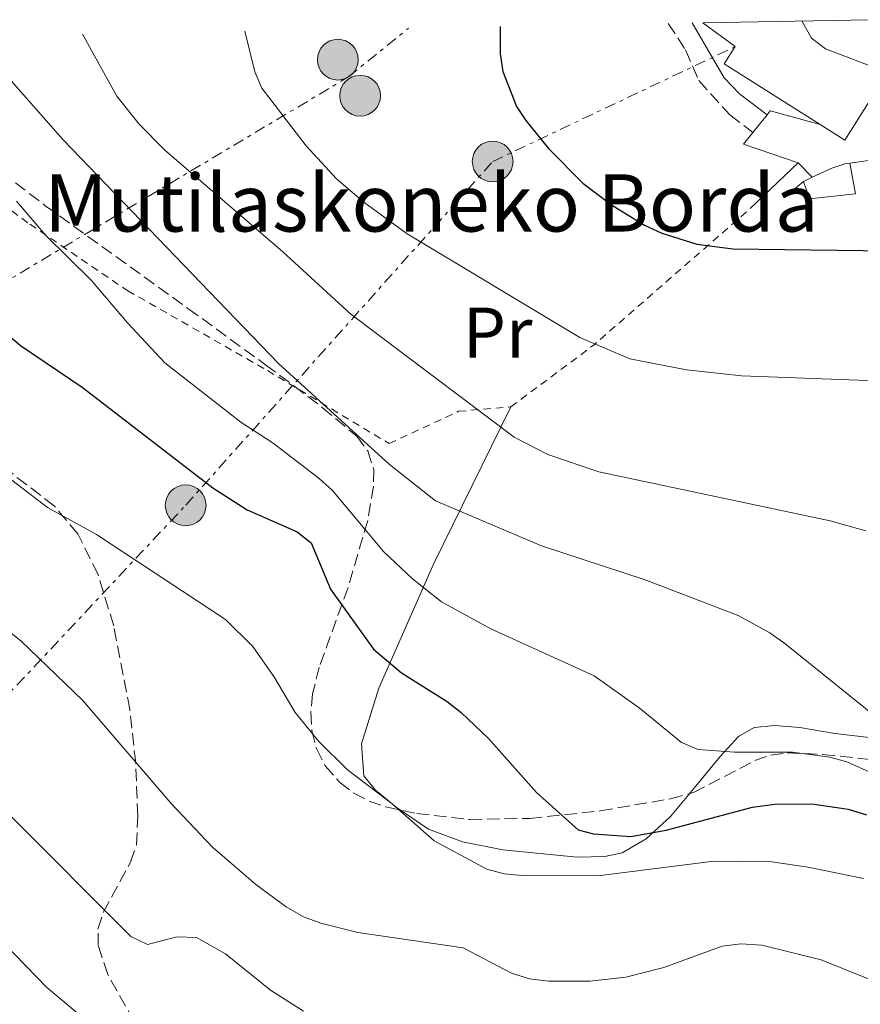
# Model space of a CAD drawing. Units: metres. Extents: x 623710 to 627137, y 4773510 to 4775885.
# Drawn here: x 625286 to 625404, y 4775716 to 4775854 of the extents above; entities that cross this region are included whole.
import ezdxf
from ezdxf.enums import TextEntityAlignment as Align

# ---------------------------------------------------------------- set-up
doc = ezdxf.new("R2010")
doc.units = ezdxf.units.M
doc.header["$MEASUREMENT"] = 0
for name, pattern in [('DGN Style 2', [1.7399219301090239, 1.043953158065414, -0.6959687720436097]), ('DGN Style 3', [2.435890702152634, 1.739921930109024, -0.6959687720436097]), ('DGN Style 7', [3.4798438602180486, 1.565929737098122, -0.6959687720436097, 0.5219765790327072, -0.6959687720436097])]:
    doc.linetypes.add(name, pattern=pattern)
for name, color, linetype, lineweight in [('Camino', 7, 'DGN Style 3', 0), ('Curva de nivel directora', 30, 'Continuous', 30), ('Curva de nivel intermedia', 30, 'Continuous', 0), ('Edificio', 1, 'Continuous', 13), ('Etiqueta de uso rústico', 92, 'Continuous', 0), ('Línea  de muro-pared o tapia', 1, 'Continuous', 13), ('Línea de pavimento', 1, 'Continuous', 0), ('Línea eléctrica', 6, 'DGN Style 7', 0), ('Margen derecho', 7, 'Continuous', 0), ('Poste tendido eléctrico', 7, 'Continuous', 0), ('Tela metálica o alambrada', 7, 'DGN Style 2', 0), ('Texto de Borda', 7, 'Continuous', 0), ('Torre eléctrica', 7, 'Continuous', 0), ('Zona arbolada', 92, 'DGN Style 3', 0)]:
    doc.layers.add(name, color=color, linetype=linetype, lineweight=lineweight)
doc.styles.add('Style-Arial', font='arial.ttf')

# ---------------------------------------------------------------- blocks, each defined once
blk = doc.blocks.new('5PELE')
at = {"layer": 'Torre eléctrica', "linetype": 'Continuous', "lineweight": 0}
h = blk.add_hatch(color=9, dxfattribs=at)
edge = h.paths.add_edge_path()
edge.add_arc((-2.000000476837158e-05, 0), 0.2850000000000001, 0, 360)
at = {"layer": 'Torre eléctrica', "color": 252, "linetype": 'Continuous', "lineweight": 0}
blk.add_circle((-2.000000476837158e-05, 0), 0.2850000000000001, dxfattribs=at)

msp = doc.modelspace()

# ---------------------------------------------------------------- linework, layer by layer
at = {"layer": 'Camino', "color": 7, "linetype": 'DGN Style 3', "lineweight": 0}
msp.add_polyline3d([(625376.9899999979, 4775853.050000001, 501.8000000000029), (625379.420000002, 4775849.34, 501.7799999999989), (625381.2600000016, 4775845.050000001, 501.9900000000052), (625385.6200000002, 4775840.250000002, 501.5200000000041), (625388.8299999977, 4775837.810000001, 501.1499999999942)], dxfattribs=at)
at = {"layer": 'Curva de nivel directora', "color": 30, "linetype": 'Continuous', "lineweight": 30, "flags": 128}
for points, elevation in [([(625353.4899999995, 4775852.619999999), (625353.4899999995, 4775848.79), (625353.8400000003, 4775846.330000001), (625355.7800000005, 4775841.420000001), (625357.0599999991, 4775839.460000001), (625360.2399999998, 4775835.570000002), (625365.0499999998, 4775830.700000001), (625369.0499999986, 4775827.699999999), (625373.6599999998, 4775824.86), (625376.0999999985, 4775823.730000001), (625381, 4775822.180000001), (625386.0299999992, 4775821.539999999), (625411.4900000002, 4775821.220000002)], 500.0000000000003), ([(625278.3000000002, 4775814.86), (625286.4199999984, 4775808), (625295.0300000005, 4775802.210000001), (625313.3199999988, 4775788.140000001), (625318.12, 4775785.050000002), (625325.0999999982, 4775781.990000002), (625327.0699999996, 4775780.449999999), (625329.780000001, 4775773.970000002), (625335.7800000003, 4775765.550000002), (625339.7099999996, 4775762.240000002), (625346.0899999988, 4775758.27), (625348.04, 4775756.710000002), (625351.8499999989, 4775753.08), (625358.5599999989, 4775745.520000001), (625364.3700000005, 4775740.29), (625366.5299999996, 4775739.74), (625371.7699999987, 4775739.390000002), (625376.6799999995, 4775740.280000002), (625388.7899999997, 4775743.490000002), (625391.8999999989, 4775743.910000001), (625397.0599999998, 4775743.930000001), (625402.1299999993, 4775743.190000001), (625404.7099999987, 4775742.390000001)], 475)]:
    msp.add_lwpolyline(points, dxfattribs=dict(at, elevation=elevation))
at = {"layer": 'Curva de nivel intermedia', "color": 30, "linetype": 'Continuous', "lineweight": 0, "flags": 128}
for points, elevation in [([(625407.0500000011, 4775846.4), (625398.9700000009, 4775849.489999999), (625397.0199999996, 4775850.999999999), (625395.6500000017, 4775853.390000001)], 505.0000000000002), ([(625407.8800000004, 4775754.600000001), (625393.3000000003, 4775766.359999998), (625391.2100000004, 4775767.850000001), (625386.7600000001, 4775770.259999999), (625373.7600000004, 4775775.279999999), (625359.2500000017, 4775780), (625344.4300000003, 4775786.300000001), (625338.030000001, 4775791.38), (625322.5000000009, 4775805.499999999), (625292.3600000017, 4775836.77), (625279.5600000009, 4775851.26)], 485), ([(625295.0700000008, 4775851.539999999), (625299.8800000009, 4775842.890000001), (625302.99, 4775838.949999998), (625306.5400000017, 4775835.369999998), (625323.1, 4775821.109999999), (625332.5900000005, 4775812.380000001), (625355.4600000009, 4775795.210000001), (625360.1600000014, 4775792.779999998), (625367.2600000005, 4775790.359999998), (625399.6500000004, 4775783.51), (625404.6300000004, 4775782.119999999)], 490.0000000000002), ([(625406.0800000011, 4775803.069999999), (625387.2400000007, 4775803.800000001), (625379.5499999995, 4775804.640000001), (625371.6400000014, 4775806.149999999), (625364.6299999997, 4775809.16), (625340.4900000019, 4775823.630000001), (625334.4400000012, 4775828.039999999), (625330.6200000013, 4775831.34), (625326.37, 4775835.92), (625320.1400000006, 4775844.020000001), (625319.1700000005, 4775846.289999999), (625317.7700000014, 4775851.96)], 495), ([(625406.85, 4775747.63), (625401.9800000017, 4775749.82), (625399.5800000011, 4775750.489999999), (625394.3799999999, 4775751.189999999), (625386.2800000019, 4775751.15), (625381.1800000012, 4775751.529999998), (625378.8299999997, 4775752.499999999), (625372.9199999999, 4775757.38), (625366.6200000012, 4775761.859999999), (625352.1700000007, 4775768.429999999), (625345.2900000009, 4775772.199999999), (625341.2300000017, 4775775.409999999), (625337.1799999994, 4775779.210000001), (625330.0400000003, 4775787.75), (625328.1800000005, 4775789.42), (625321.7300000021, 4775794.359999999), (625317.2200000014, 4775797.31), (625306.5900000009, 4775805.609999998), (625301.3600000006, 4775811.179999999), (625296.3, 4775817.17), (625289.940000001, 4775823.42), (625285.8300000007, 4775828.210000001)], 480.0000000000002), ([(625279.570000002, 4775793.470000001), (625290.1700000013, 4775785.359999998), (625297.0500000011, 4775781.599999999), (625315.0800000001, 4775769.73), (625318.9, 4775765.95), (625321.9300000009, 4775761.619999998), (625324.8300000001, 4775756.720000001), (625328.1300000013, 4775752.680000001), (625332.0800000009, 4775748.75), (625338.400000002, 4775743.929999999), (625344.2699999993, 4775738.759999999), (625351.6200000008, 4775734.789999999), (625354.0400000016, 4775734.159999999), (625356.5800000008, 4775733.939999999), (625367.1599999998, 4775733.859999999), (625383.3499999993, 4775735.929999999), (625391.4600000007, 4775735.84), (625396.5599999991, 4775735.08), (625404.2800000017, 4775733.499999999)], 470), ([(625276.1900000002, 4775774.910000001), (625286.4699999997, 4775766.75), (625295.130000001, 4775758.380000002), (625307.5000000006, 4775744), (625313.2600000007, 4775737.890000001), (625319.3100000013, 4775732.659999999), (625323.5500000014, 4775729.539999999), (625325.99, 4775728.15), (625328.4000000019, 4775727.25), (625333.5800000007, 4775725.96), (625348.3100000005, 4775723.81), (625355.0499999997, 4775720.279999998), (625357.5799999998, 4775719.480000001), (625360.2599999999, 4775719.140000001), (625366.04, 4775719.17), (625371.0700000013, 4775719.689999999), (625376.3600000021, 4775721.060000001), (625384.5499999997, 4775724.029999999), (625387.1500000014, 4775724.369999999), (625390.0800000017, 4775724.190000001), (625398.3800000009, 4775722.130000002), (625409.1400000011, 4775717.779999999), (625419.0600000008, 4775714.710000001)], 465.0000000000001), ([(625285.0400000014, 4775742.230000001), (625301.820000001, 4775725.390000001), (625304.1800000013, 4775724.259999999), (625308.2800000008, 4775725.33), (625311.0099999999, 4775725.249999999), (625315.0600000002, 4775722.960000001), (625321.35, 4775717.909999999), (625325.99, 4775714.949999999)], 460), ([(625275.0200000012, 4775733.759999999), (625290.0999999997, 4775718.26), (625296.0000000006, 4775713.309999999)], 455.0000000000001)]:
    msp.add_lwpolyline(points, dxfattribs=dict(at, elevation=elevation))
at = {"layer": 'Edificio', "color": 1, "linetype": 'Continuous', "lineweight": 13}
msp.add_polyline3d([(625381.8099999997, 4775853.140000001, 505.3699999999953), (625405.0999999996, 4775853.57, 506.1300000000047), (625418.0199999996, 4775845.380000001, 506.2700000000041), (625415.6500000004, 4775841.630000001, 506.2299999999959), (625407.8799999999, 4775846.550000001, 506.2299999999959), (625401.6699999999, 4775836.74, 506.2299999999959), (625398.2400000002, 4775838.92, 506.2899999999936), (625384.8300000001, 4775847.41, 506.5299999999989), (625386.3499999996, 4775849.800000001, 506.5299999999989)], close=True, dxfattribs=at)
at = {"layer": 'Edificio', "color": 51, "linetype": 'Continuous', "lineweight": 13}
for points in [[(625398.2400000002, 4775838.92, 506.2899999999936), (625384.8300000001, 4775847.41, 506.5299999999989), (625386.3499999996, 4775849.800000001, 506.5299999999989), (625381.8099999997, 4775853.140000001, 505.3699999999953)], [(625418.0199999996, 4775845.380000001, 506.2700000000041), (625415.6500000004, 4775841.630000001, 506.2299999999959), (625407.8799999999, 4775846.550000001, 506.2299999999959), (625401.6699999999, 4775836.74, 506.2299999999959), (625398.2400000002, 4775838.92, 506.2899999999936)]]:
    msp.add_polyline3d(points, dxfattribs=at)
at = {"layer": 'Línea  de muro-pared o tapia', "color": 1, "linetype": 'Continuous', "lineweight": 13, "extrusion": (-0.1925217400391285, 0.8242913487308601, 0.532427602608811), "elevation": 3816542.424056537, "flags": 128}
msp.add_lwpolyline([(-1695223.893835645, -2399986.290831969), (-1695228.775935648, -2399985.499314714), (-1695236.160880725, -2399985.345736739)], dxfattribs=at)
at = {"layer": 'Línea  de muro-pared o tapia', "color": 1, "linetype": 'Continuous', "lineweight": 13, "extrusion": (-0.1546974948703779, -0.1468588736542903, 0.9769857503105266), "elevation": -797630.0755423001, "flags": 128}
msp.add_lwpolyline([(-3033055.621355648, 3655679.963293377), (-3033055.621355648, 3655689.433319776)], dxfattribs=at)
at = {"layer": 'Línea  de muro-pared o tapia', "color": 1, "linetype": 'Continuous', "lineweight": 13, "extrusion": (-0.06007034395987438, -0.05117993307214499, 0.9968812207215427), "elevation": -281494.2394604327, "flags": 128}
msp.add_lwpolyline([(-3229714.000634621, 3562213.723513037), (-3229714.000634621, 3562217.018129859)], dxfattribs=at)
at = {"layer": 'Línea  de muro-pared o tapia', "color": 1, "linetype": 'Continuous', "lineweight": 13, "extrusion": (-0.09916603853787218, -0.04676122128321383, 0.993971571517419), "elevation": -284842.9652141341, "flags": 128}
msp.add_lwpolyline([(-4052933.461300594, 2586943.459072244), (-4052933.461300594, 2586944.827209664)], dxfattribs=at)
at = {"layer": 'Línea  de muro-pared o tapia', "color": 1, "linetype": 'Continuous', "lineweight": 13}
for points in [[(625402.4000000004, 4775833.529999999, 502.8300000000018), (625403.1799999997, 4775829.230000001, 502.7799999999989), (625396.7300000006, 4775828.52, 502.3099999999977), (625395.8799999999, 4775830.960000001, 501.7799999999989)], [(625397.1100000005, 4775831.539999999, 501.929999999993), (625399.8700000001, 4775832.83, 502.25), (625401.6600000003, 4775833.42, 502.7299999999959), (625402.4000000004, 4775833.529999999, 502.8300000000018)], [(625406.2800000003, 4775753.060000001, 483.320000000007), (625400.29, 4775753.779999999, 483.4199999999983), (625395.3799999999, 4775754.619999999, 482.9799999999959), (625391.8300000001, 4775754.9, 482.0599999999977), (625388.9800000006, 4775754.609999999, 481.3300000000018), (625386.8099999997, 4775753.369999999, 481.0099999999948), (625384.2300000006, 4775750.539999999, 480.4900000000052), (625380.7999999998, 4775746.380000001, 479.3399999999965), (625377.29, 4775742.16, 477.7100000000065), (625373.9199999999, 4775739.029999999, 475.7299999999959), (625370.5300000003, 4775737.109999999, 474.4900000000052), (625368.0999999996, 4775736.600000001, 474.1399999999995), (625364.2300000006, 4775736.480000001, 473.929999999993), (625353.8499999996, 4775737.51, 472.679999999993), (625348.2000000002, 4775738.630000001, 472.0899999999965), (625343.4800000006, 4775740.4, 471.7400000000052), (625338.9299999997, 4775743.460000001, 471.6199999999953), (625336.0199999996, 4775745.92, 471.75), (625334.4299999997, 4775747.84, 471.9100000000035), (625334.1100000005, 4775752.350000001, 472.2100000000065), (625336.5300000003, 4775760.119999999, 474.6999999999971), (625344.1600000003, 4775777.460000001, 480.7299999999959), (625354.9800000006, 4775799.449999999, 490.0599999999977)]]:
    msp.add_polyline3d(points, dxfattribs=at)
at = {"layer": 'Línea de pavimento', "color": 1, "linetype": 'Continuous', "lineweight": 0, "extrusion": (-0.05309345654003386, -0.06656895309234263, 0.9963682348192464), "elevation": -350627.2478758745, "flags": 128}
msp.add_lwpolyline([(-2488983.152375808, 4108742.097954319), (-2488983.152375808, 4108745.268869012)], dxfattribs=at)
at = {"layer": 'Línea de pavimento', "color": 1, "linetype": 'Continuous', "lineweight": 0, "extrusion": (-0.02500317161173219, -0.09286892309811062, 0.9953643576760982), "elevation": -458664.8015927515, "flags": 128}
msp.add_lwpolyline([(-637704.574912401, 4752128.339926522), (-637704.3071397239, 4752128.963783713), (-637697.0371672335, 4752128.963783714)], dxfattribs=at)
at = {"layer": 'Línea de pavimento', "color": 1, "linetype": 'Continuous', "lineweight": 0}
msp.add_polyline3d([(625397.1100000005, 4775831.539999999, 501.2200000000012), (625395.1699999999, 4775833.539999999, 500.9600000000065), (625387.5199999996, 4775836.17, 500.9600000000065), (625388.8300000001, 4775837.810000001, 501.1499999999942)], dxfattribs=at)
at = {"layer": 'Línea eléctrica', "color": 6, "linetype": 'DGN Style 7', "lineweight": 0}
for points in [[(624623.0900000009, 4775416.17, 383.7799999999988), (624730.0300000008, 4775483.710000001, 387.0399999999936), (624835.9400000006, 4775547.070000002, 419.1999999999971), (624904.7600000016, 4775590.500000001, 434.3800000000047), (625091.1600000003, 4775701.490000002, 426.8699999999953), (625134.0055288721, 4775727.096023457, 439.2651999999944), (625332.2600000025, 4775845.58, 496.6199999999953), (625340.6700000013, 4775852.380000002, 498.2599999999948)], [(625145.9400000023, 4775624.279999999, 408.679999999993), (625167.3700000009, 4775631.970000001, 412.3300000000018), (625206.5200000001, 4775674.81, 423.820000000007), (625262.0599999976, 4775735.15, 452.1000000000058), (625309.5100000028, 4775785.679999999, 473.5599999999977), (625352.4400000017, 4775833.74, 498.4199999999983), (625386.3500000016, 4775849.8, 502.7299999999959)]]:
    msp.add_polyline3d(points, dxfattribs=at)
at = {"layer": 'Margen derecho', "color": 7, "linetype": 'Continuous', "lineweight": 0}
msp.add_polyline3d([(625380.3399999985, 4775853.11, 502.0399999999936), (625384.8299999967, 4775845.430000001, 501.8300000000018), (625386.9299999999, 4775843.220000003, 501.7899999999937), (625390.8000000013, 4775840.280000002, 501.4199999999984)], dxfattribs=at)
at = {"layer": 'Tela metálica o alambrada', "color": 7, "linetype": 'DGN Style 2', "lineweight": 0, "extrusion": (-0.5365118350740775, 0.3753276178134363, 0.7558334671949481), "elevation": 1457349.48657964, "flags": 128}
msp.add_lwpolyline([(-4271747.27421427, -1681557.961236819), (-4271761.045006691, -1681551.928527966), (-4271789.179512574, -1681542.688556178)], dxfattribs=at)
at = {"layer": 'Tela metálica o alambrada', "color": 7, "linetype": 'DGN Style 2', "lineweight": 0}
msp.add_polyline3d([(625264.0899999999, 4775850.970000001, 480.3600000000006), (625268.9100000003, 4775841.689999999, 479.8899999999995), (625275.4199999999, 4775834.07, 480.1900000000023), (625287.7199999997, 4775824.99, 480.2799999999989), (625301.4100000003, 4775815.67, 482.3000000000029), (625320.9500000002, 4775804.52, 484.1399999999995), (625337.9699999997, 4775794.310000001, 486.1600000000035), (625347.6699999999, 4775798.82, 489.8099999999977), (625354.9800000006, 4775799.449999999, 490.0599999999977)], dxfattribs=at)
at = {"layer": 'Zona arbolada', "color": 92, "linetype": 'DGN Style 3', "lineweight": 0}
for points in [[(625279.9100000003, 4775835.230000001, 487.6199999999953), (625289.8700000001, 4775827.57, 487.9400000000023), (625309.8300000001, 4775813.210000001, 491.0599999999977), (625320.6600000003, 4775805.34, 492.3500000000058), (625324.6500000004, 4775802.390000001, 492.3699999999953), (625328.5999999996, 4775799.369999999, 491.820000000007), (625333.4299999997, 4775795.33, 490.6300000000047), (625334.9699999997, 4775793.279999999, 490.0899999999965), (625335.8099999997, 4775790.680000001, 489.429999999993), (625335.7699999996, 4775788.34, 488.8500000000058), (625334.9600000001, 4775783.539999999, 487.6499999999942), (625332.2199999997, 4775774.210000001, 485.1399999999995), (625328.1799999997, 4775763.039999999, 481.0399999999936), (625327.2599999999, 4775759.33, 480.2700000000041), (625327.0099999999, 4775756.789999999, 480.1199999999953), (625327.1600000003, 4775754.199999999, 480.1900000000023), (625327.79, 4775751.66, 480.429999999993), (625329.0199999996, 4775749.26, 480.7899999999936), (625331.0199999996, 4775746.960000001, 481.3300000000018), (625333, 4775745.439999999, 481.8800000000047), (625335.1600000003, 4775744.32, 482.4400000000023), (625337.4800000006, 4775743.52, 482.9400000000023), (625341.8200000003, 4775742.600000001, 483.5899999999965), (625349.2400000002, 4775741.75, 484.5599999999977), (625357.6200000001, 4775741.91, 485.6100000000006), (625367.4800000006, 4775742.960000001, 486.6900000000023), (625377.3200000003, 4775744.65, 487.7899999999936), (625380.5099999999, 4775745.529999999, 488.3800000000047), (625389.0899999999, 4775749.980000001, 491.9600000000065), (625391.3200000003, 4775750.75, 492.6000000000058), (625393.6299999999, 4775751.07, 492.8699999999953), (625398.5999999996, 4775750.859999999, 492.9700000000012), (625418.7100000001, 4775748.630000001, 493.3699999999953)], [(625279.9100000003, 4775835.230000001, 487.6199999999953), (625289.8700000001, 4775827.57, 487.9400000000023), (625309.8300000001, 4775813.210000001, 491.0599999999977), (625320.6600000003, 4775805.34, 492.3500000000058), (625324.6500000004, 4775802.390000001, 492.3699999999953), (625328.5999999996, 4775799.369999999, 491.820000000007), (625333.4299999997, 4775795.33, 490.6300000000047), (625334.9699999997, 4775793.279999999, 490.0899999999965), (625335.8099999997, 4775790.680000001, 489.429999999993), (625335.7699999996, 4775788.34, 488.8500000000058), (625334.9600000001, 4775783.539999999, 487.6499999999942), (625332.2199999997, 4775774.210000001, 485.1399999999995), (625328.1799999997, 4775763.039999999, 481.0399999999936), (625327.2599999999, 4775759.33, 480.2700000000041), (625327.0099999999, 4775756.789999999, 480.1199999999953), (625327.1600000003, 4775754.199999999, 480.1900000000023), (625327.79, 4775751.66, 480.429999999993), (625329.0199999996, 4775749.26, 480.7899999999936), (625331.0199999996, 4775746.960000001, 481.3300000000018), (625333, 4775745.439999999, 481.8800000000047), (625335.1600000003, 4775744.32, 482.4400000000023), (625337.4800000006, 4775743.52, 482.9400000000023), (625341.8200000003, 4775742.600000001, 483.5899999999965), (625349.2400000002, 4775741.75, 484.5599999999977), (625357.6200000001, 4775741.91, 485.6100000000006), (625367.4800000006, 4775742.960000001, 486.6900000000023), (625377.3200000003, 4775744.65, 487.7899999999936), (625380.5099999999, 4775745.529999999, 488.3800000000047), (625389.0899999999, 4775749.980000001, 491.9600000000065), (625391.3200000003, 4775750.75, 492.6000000000058), (625393.6299999999, 4775751.07, 492.8699999999953), (625398.5999999996, 4775750.859999999, 492.9700000000012), (625412.9472000003, 4775749.268999999, 493.2553999999946)], [(625302.2999999998, 4775713.52, 466.8999999999942), (625298.5999999996, 4775720.09, 467.5), (625297.29, 4775724.140000001, 467.8000000000029), (625297.2400000002, 4775726.439999999, 467.9400000000023), (625297.9699999997, 4775728.76, 468.0599999999977), (625301.79, 4775735.800000001, 468.4100000000035), (625302.6299999999, 4775738.210000001, 468.5599999999977), (625302.8099999997, 4775742.24, 468.8600000000006), (625302.5199999996, 4775749.689999999, 469.6300000000047), (625301.6900000004, 4775757.16, 470.3999999999942), (625299.4500000002, 4775768.850000001, 471.2100000000065), (625297.25, 4775776, 471.679999999993), (625294.4299999997, 4775781.680000001, 472.0899999999965), (625291.1699999999, 4775785.57, 472.4600000000065), (625283.2000000002, 4775791.67, 473.25)]]:
    msp.add_polyline3d(points, dxfattribs=at)

# ---------------------------------------------------------------- block references
at = {"layer": 'Poste tendido eléctrico', "color": 7, "linetype": 'Continuous', "lineweight": 0, "xscale": 10, "yscale": 10, "zscale": 10}
for p in [(625330.7800000005, 4775847.980000001, 496.5899999999965), (625333.8999999987, 4775842.940000001, 496.6600000000035), (625352.4400000017, 4775833.74, 498.4199999999983), (625309.5100000028, 4775785.679999999, 473.5599999999977)]:
    msp.add_blockref('5PELE', p, dxfattribs=at)

# ---------------------------------------------------------------- texts
at = {"layer": 'Etiqueta de uso rústico', "color": 92, "linetype": 'Continuous', "lineweight": 0, "style": 'Style-Arial'}
msp.add_text('Pr', height=7.000000000000002, dxfattribs=at).set_placement((625353.125456609, 4775809.82001, 492.9199999999983), align=Align.MIDDLE_CENTER)
at = {"layer": 'Texto de Borda', "color": 7, "linetype": 'Continuous', "lineweight": 0, "style": 'Style-Arial'}
msp.add_text('Mutilaskoneko Borda', height=8, dxfattribs=at).set_placement((625289.719999998, 4775823.95, 480.0899999999965))

doc.saveas('drawing.dxf')
